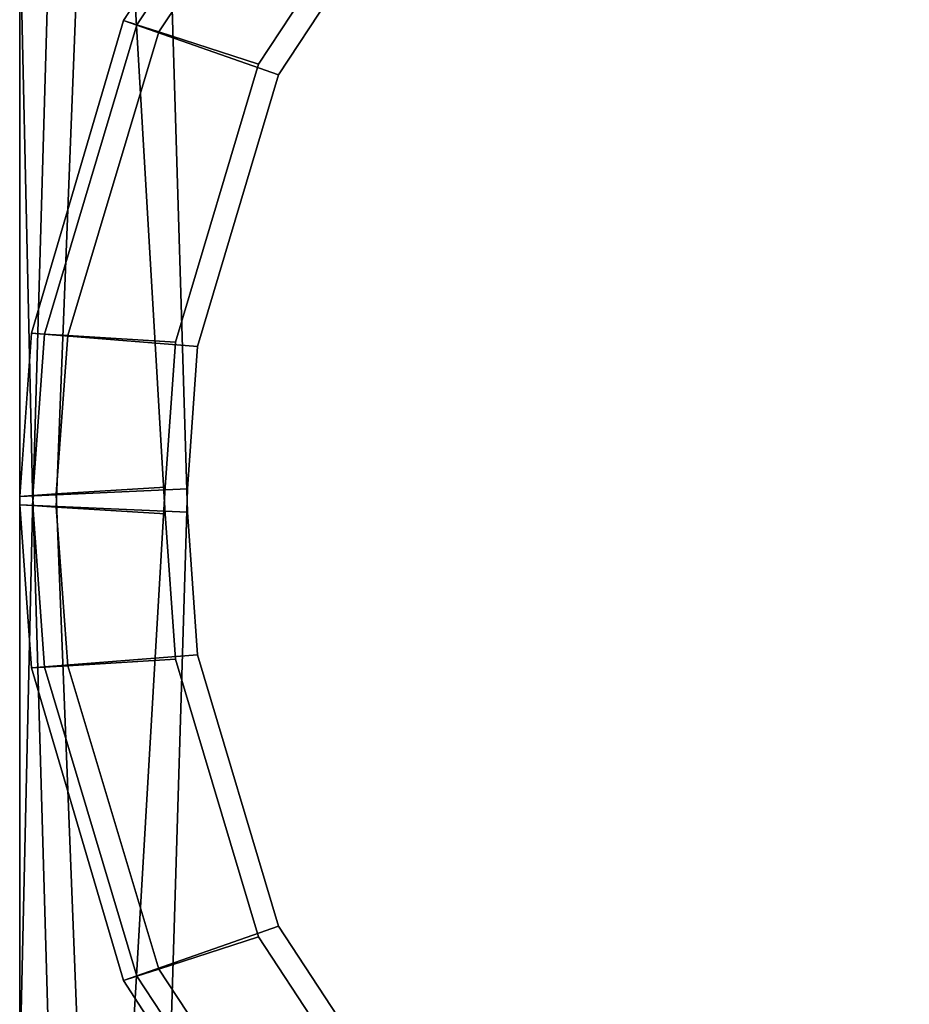
# Model space of a CAD drawing. Extents: x -0.5 to 0.411, y -0.911 to 0.
# Drawn here: x 0.377 to 0.386, y -0.545 to -0.535 of the extents above; entities that cross this region are included whole.
import ezdxf

# ---------------------------------------------------------------- set-up
doc = ezdxf.new("R2010")
doc.units = 0
for name, color, linetype in [('L29_HINGE', 7, 'CONTINUOUS'), ('L31_HINGE', 7, 'CONTINUOUS'), ('L39_HINGE', 7, 'CONTINUOUS'), ('L41_HINGE', 7, 'CONTINUOUS')]:
    doc.layers.add(name, color=color, linetype=linetype)

msp = doc.modelspace()

# ---------------------------------------------------------------- linework, layer by layer
at = {"layer": 'L29_HINGE', "color": 8}
for points, invisible_edges in [([(0.387508, -0.552172, 0.200252), (0.385638, -0.529995, 0.200252), (0.388574, -0.529642, 0.200252), (0.387508, -0.552172, 0.200252)], 13), ([(0.384735, -0.551169, 0.200252), (0.382926, -0.531173, 0.200252), (0.385638, -0.529995, 0.200252), (0.384735, -0.551169, 0.200252)], 13), ([(0.384735, -0.551169, 0.200252), (0.385638, -0.529995, 0.200252), (0.387508, -0.552172, 0.200252), (0.384735, -0.551169, 0.200252)], 11), ([(0.383039, -0.531388, 0.23), (0.385043, -0.605423, 0.23), (0.385686, -0.530237, 0.23), (0.383039, -0.531388, 0.23)], 11), ([(0.385686, -0.530237, 0.23), (0.385043, -0.605423, 0.23), (0.386218, -0.605423, 0.23), (0.385686, -0.530237, 0.23)], 13), ([(0.381998, -0.549979, 0.200252), (0.380665, -0.533079, 0.200252), (0.382926, -0.531173, 0.200252), (0.381998, -0.549979, 0.200252)], 13), ([(0.381998, -0.549979, 0.200252), (0.382926, -0.531173, 0.200252), (0.384735, -0.551169, 0.200252), (0.381998, -0.549979, 0.200252)], 11), ([(0.380831, -0.533248, 0.23), (0.385043, -0.605423, 0.23), (0.383039, -0.531388, 0.23), (0.380831, -0.533248, 0.23)], 11), ([(0.379248, -0.535662, 0.23), (0.379489, -0.532326, 0.23), (0.377665, -0.535107, 0.23), (0.379248, -0.535662, 0.23)], 9), ([(0.379489, -0.532326, 0.23), (0.377665, -0.535107, 0.22931), (0.377665, -0.535107, 0.23), (0.379489, -0.532326, 0.23)], 9), ([(0.377665, -0.535107, 0.22931), (0.379489, -0.532326, 0.23), (0.379489, -0.532326, 0.22931), (0.377665, -0.535107, 0.22931)], 9), ([(0.37961, -0.532403, 0.20037), (0.377665, -0.535107, 0.200604), (0.379489, -0.532326, 0.200604), (0.37961, -0.532403, 0.20037)], 9), ([(0.379489, -0.532326, 0.200888), (0.377665, -0.535107, 0.200604), (0.377665, -0.535107, 0.200888), (0.379489, -0.532326, 0.200888)], 9), ([(0.377665, -0.535107, 0.200604), (0.379489, -0.532326, 0.200888), (0.379489, -0.532326, 0.200604), (0.377665, -0.535107, 0.200604)], 9), ([(0.379489, -0.532326, 0.22931), (0.377665, -0.535107, 0.200888), (0.377665, -0.535107, 0.22931), (0.379489, -0.532326, 0.22931)], 9), ([(0.377665, -0.535107, 0.200888), (0.379489, -0.532326, 0.22931), (0.379489, -0.532326, 0.200888), (0.377665, -0.535107, 0.200888)], 9), ([(0.377665, -0.535107, 0.200604), (0.37961, -0.532403, 0.20037), (0.377803, -0.535151, 0.20037), (0.377665, -0.535107, 0.200604)], 9), ([(0.37961, -0.532403, 0.20037), (0.378027, -0.535224, 0.200252), (0.377803, -0.535151, 0.20037), (0.37961, -0.532403, 0.20037)], 9), ([(0.378027, -0.535224, 0.200252), (0.37961, -0.532403, 0.20037), (0.379806, -0.532529, 0.200252), (0.378027, -0.535224, 0.200252)], 9), ([(0.379489, -0.532326, 0.23), (0.379248, -0.535662, 0.23), (0.380831, -0.533248, 0.23), (0.379489, -0.532326, 0.23)], 9), ([(0.379806, -0.532529, 0.200252), (0.379043, -0.535552, 0.200252), (0.378027, -0.535224, 0.200252), (0.379806, -0.532529, 0.200252)], 9), ([(0.379043, -0.535552, 0.200252), (0.379806, -0.532529, 0.200252), (0.380665, -0.533079, 0.200252), (0.379043, -0.535552, 0.200252)], 9), ([(0.37962, -0.548173, 0.200252), (0.379043, -0.535552, 0.200252), (0.380665, -0.533079, 0.200252), (0.37962, -0.548173, 0.200252)], 13), ([(0.37962, -0.548173, 0.200252), (0.380665, -0.533079, 0.200252), (0.381998, -0.549979, 0.200252), (0.37962, -0.548173, 0.200252)], 11), ([(0.379248, -0.535662, 0.23), (0.385043, -0.605423, 0.23), (0.380831, -0.533248, 0.23), (0.379248, -0.535662, 0.23)], 11), ([(0.377665, -0.535107, 0.23), (0.376729, -0.538294, 0.22931), (0.376729, -0.538294, 0.23), (0.377665, -0.535107, 0.23)], 9), ([(0.376729, -0.538294, 0.22931), (0.377665, -0.535107, 0.23), (0.377665, -0.535107, 0.22931), (0.376729, -0.538294, 0.22931)], 9), ([(0.377803, -0.535151, 0.20037), (0.376729, -0.538294, 0.200604), (0.377665, -0.535107, 0.200604), (0.377803, -0.535151, 0.20037)], 9), ([(0.377665, -0.535107, 0.200888), (0.376729, -0.538294, 0.200604), (0.376729, -0.538294, 0.200888), (0.377665, -0.535107, 0.200888)], 9), ([(0.376729, -0.538294, 0.200604), (0.377665, -0.535107, 0.200888), (0.377665, -0.535107, 0.200604), (0.376729, -0.538294, 0.200604)], 9), ([(0.377665, -0.535107, 0.22931), (0.376729, -0.538294, 0.200888), (0.376729, -0.538294, 0.22931), (0.377665, -0.535107, 0.22931)], 9), ([(0.376729, -0.538294, 0.200888), (0.377665, -0.535107, 0.22931), (0.377665, -0.535107, 0.200888), (0.376729, -0.538294, 0.200888)], 9), ([(0.378422, -0.538428, 0.23), (0.377665, -0.535107, 0.23), (0.376729, -0.538294, 0.23), (0.378422, -0.538428, 0.23)], 9), ([(0.377665, -0.535107, 0.23), (0.378422, -0.538428, 0.23), (0.379248, -0.535662, 0.23), (0.377665, -0.535107, 0.23)], 9), ([(0.376729, -0.538294, 0.200604), (0.377803, -0.535151, 0.20037), (0.37686, -0.538303, 0.20037), (0.376729, -0.538294, 0.200604)], 9), ([(0.377803, -0.535151, 0.20037), (0.377097, -0.538318, 0.200252), (0.37686, -0.538303, 0.20037), (0.377803, -0.535151, 0.20037)], 9), ([(0.377097, -0.538318, 0.200252), (0.377803, -0.535151, 0.20037), (0.378027, -0.535224, 0.200252), (0.377097, -0.538318, 0.200252)], 9), ([(0.378027, -0.535224, 0.200252), (0.378197, -0.538385, 0.200252), (0.377097, -0.538318, 0.200252), (0.378027, -0.535224, 0.200252)], 9), ([(0.378197, -0.538385, 0.200252), (0.378027, -0.535224, 0.200252), (0.379043, -0.535552, 0.200252), (0.378197, -0.538385, 0.200252)], 9), ([(0.37962, -0.548173, 0.200252), (0.378197, -0.538385, 0.200252), (0.379043, -0.535552, 0.200252), (0.37962, -0.548173, 0.200252)], 13), ([(0.378422, -0.538428, 0.23), (0.385043, -0.605423, 0.23), (0.379248, -0.535662, 0.23), (0.378422, -0.538428, 0.23)], 11), ([(0.378317, -0.539882, 0.23), (0.376729, -0.538294, 0.23), (0.376607, -0.539957, 0.23), (0.378317, -0.539882, 0.23)], 9), ([(0.376729, -0.538294, 0.23), (0.376607, -0.539957, 0.22931), (0.376607, -0.539957, 0.23), (0.376729, -0.538294, 0.23)], 9), ([(0.376607, -0.539957, 0.22931), (0.376729, -0.538294, 0.23), (0.376729, -0.538294, 0.22931), (0.376607, -0.539957, 0.22931)], 9), ([(0.376729, -0.538294, 0.200604), (0.37674, -0.539948, 0.20037), (0.376607, -0.539957, 0.200604), (0.376729, -0.538294, 0.200604)], 9), ([(0.376729, -0.538294, 0.200888), (0.376607, -0.539957, 0.200604), (0.376607, -0.539957, 0.200888), (0.376729, -0.538294, 0.200888)], 9), ([(0.376607, -0.539957, 0.200604), (0.376729, -0.538294, 0.200888), (0.376729, -0.538294, 0.200604), (0.376607, -0.539957, 0.200604)], 9), ([(0.376729, -0.538294, 0.22931), (0.376607, -0.539957, 0.200888), (0.376607, -0.539957, 0.22931), (0.376729, -0.538294, 0.22931)], 9), ([(0.376607, -0.539957, 0.200888), (0.376729, -0.538294, 0.22931), (0.376729, -0.538294, 0.200888), (0.376607, -0.539957, 0.200888)], 9), ([(0.376729, -0.538294, 0.23), (0.378317, -0.539882, 0.23), (0.378422, -0.538428, 0.23), (0.376729, -0.538294, 0.23)], 9), ([(0.37674, -0.539948, 0.20037), (0.376729, -0.538294, 0.200604), (0.37686, -0.538303, 0.20037), (0.37674, -0.539948, 0.20037)], 9), ([(0.37686, -0.538303, 0.20037), (0.376979, -0.539933, 0.200252), (0.37674, -0.539948, 0.20037), (0.37686, -0.538303, 0.20037)], 9), ([(0.376979, -0.539933, 0.200252), (0.37686, -0.538303, 0.20037), (0.377097, -0.538318, 0.200252), (0.376979, -0.539933, 0.200252)], 9), ([(0.377097, -0.538318, 0.200252), (0.37809, -0.539864, 0.200252), (0.376979, -0.539933, 0.200252), (0.377097, -0.538318, 0.200252)], 9), ([(0.37809, -0.539864, 0.200252), (0.377097, -0.538318, 0.200252), (0.378197, -0.538385, 0.200252), (0.37809, -0.539864, 0.200252)], 9), ([(0.37962, -0.548173, 0.200252), (0.37809, -0.539864, 0.200252), (0.378197, -0.538385, 0.200252), (0.37962, -0.548173, 0.200252)], 13), ([(0.378317, -0.539882, 0.23), (0.385043, -0.605423, 0.23), (0.378422, -0.538428, 0.23), (0.378317, -0.539882, 0.23)], 11), ([(0.376607, -0.539957, 0.23), (0.378105, -0.546863, 0.23), (0.378317, -0.539882, 0.23), (0.376607, -0.539957, 0.23)], 9), ([(0.376979, -0.539933, 0.200252), (0.376909, -0.545756, 0.200383), (0.37674, -0.539948, 0.20037), (0.376979, -0.539933, 0.200252)], 9), ([(0.376909, -0.545756, 0.200383), (0.376979, -0.539933, 0.200252), (0.377206, -0.545717, 0.200252), (0.376909, -0.545756, 0.200383)], 9), ([(0.37809, -0.539864, 0.200252), (0.377206, -0.545717, 0.200252), (0.376979, -0.539933, 0.200252), (0.37809, -0.539864, 0.200252)], 9), ([(0.377206, -0.545717, 0.200252), (0.37809, -0.539864, 0.200252), (0.377739, -0.545856, 0.200252), (0.377206, -0.545717, 0.200252)], 9), ([(0.37809, -0.539864, 0.200252), (0.37962, -0.548173, 0.200252), (0.377739, -0.545856, 0.200252), (0.37809, -0.539864, 0.200252)], 9), ([(0.378105, -0.546863, 0.23), (0.385043, -0.605423, 0.23), (0.378317, -0.539882, 0.23), (0.378105, -0.546863, 0.23)], 11), ([(0.37674, -0.539948, 0.20037), (0.376607, -0.545947, 0.200604), (0.376607, -0.539957, 0.200604), (0.37674, -0.539948, 0.20037)], 8), ([(0.376909, -0.545756, 0.200383), (0.376607, -0.545947, 0.200604), (0.37674, -0.539948, 0.20037), (0.376909, -0.545756, 0.200383)], 8), ([(0.376607, -0.539957, 0.23), (0.376607, -0.546885, 0.22931), (0.376607, -0.546885, 0.23), (0.376607, -0.539957, 0.23)], 9), ([(0.376607, -0.546885, 0.22931), (0.376607, -0.539957, 0.23), (0.376607, -0.539957, 0.22931), (0.376607, -0.546885, 0.22931)], 9), ([(0.376607, -0.539957, 0.200888), (0.376607, -0.545947, 0.200604), (0.376607, -0.546259, 0.200888), (0.376607, -0.539957, 0.200888)], 9), ([(0.376607, -0.545947, 0.200604), (0.376607, -0.539957, 0.200888), (0.376607, -0.539957, 0.200604), (0.376607, -0.545947, 0.200604)], 9), ([(0.376607, -0.539957, 0.22931), (0.376607, -0.546885, 0.200888), (0.376607, -0.546885, 0.22931), (0.376607, -0.539957, 0.22931)], 9), ([(0.376607, -0.546885, 0.200888), (0.376607, -0.539957, 0.22931), (0.376607, -0.546259, 0.200888), (0.376607, -0.546885, 0.200888)], 11), ([(0.376607, -0.546259, 0.200888), (0.376607, -0.539957, 0.22931), (0.376607, -0.539957, 0.200888), (0.376607, -0.546259, 0.200888)], 9), ([(0.378105, -0.546863, 0.23), (0.376607, -0.539957, 0.23), (0.376607, -0.546885, 0.23), (0.378105, -0.546863, 0.23)], 9)]:
    msp.add_3dface(points, dxfattribs=dict(at, invisible_edges=invisible_edges))
at = {"layer": 'L31_HINGE', "color": 8}
for points, invisible_edges in [([(0.387508, -0.552172, 1.800252), (0.385638, -0.529995, 1.800252), (0.388574, -0.529642, 1.800252), (0.387508, -0.552172, 1.800252)], 13), ([(0.384735, -0.551169, 1.800252), (0.382926, -0.531173, 1.800252), (0.385638, -0.529995, 1.800252), (0.384735, -0.551169, 1.800252)], 13), ([(0.384735, -0.551169, 1.800252), (0.385638, -0.529995, 1.800252), (0.387508, -0.552172, 1.800252), (0.384735, -0.551169, 1.800252)], 11), ([(0.383039, -0.531388, 1.83), (0.385043, -0.605423, 1.83), (0.385686, -0.530237, 1.83), (0.383039, -0.531388, 1.83)], 11), ([(0.385686, -0.530237, 1.83), (0.385043, -0.605423, 1.83), (0.386218, -0.605423, 1.83), (0.385686, -0.530237, 1.83)], 13), ([(0.381998, -0.549979, 1.800252), (0.380665, -0.533079, 1.800252), (0.382926, -0.531173, 1.800252), (0.381998, -0.549979, 1.800252)], 13), ([(0.381998, -0.549979, 1.800252), (0.382926, -0.531173, 1.800252), (0.384735, -0.551169, 1.800252), (0.381998, -0.549979, 1.800252)], 11), ([(0.380831, -0.533248, 1.83), (0.385043, -0.605423, 1.83), (0.383039, -0.531388, 1.83), (0.380831, -0.533248, 1.83)], 11), ([(0.379248, -0.535662, 1.83), (0.379489, -0.532326, 1.83), (0.377665, -0.535107, 1.83), (0.379248, -0.535662, 1.83)], 9), ([(0.379489, -0.532326, 1.83), (0.377665, -0.535107, 1.82931), (0.377665, -0.535107, 1.83), (0.379489, -0.532326, 1.83)], 9), ([(0.377665, -0.535107, 1.82931), (0.379489, -0.532326, 1.83), (0.379489, -0.532326, 1.82931), (0.377665, -0.535107, 1.82931)], 9), ([(0.37961, -0.532403, 1.80037), (0.377665, -0.535107, 1.800604), (0.379489, -0.532326, 1.800604), (0.37961, -0.532403, 1.80037)], 9), ([(0.379489, -0.532326, 1.800888), (0.377665, -0.535107, 1.800604), (0.377665, -0.535107, 1.800888), (0.379489, -0.532326, 1.800888)], 9), ([(0.377665, -0.535107, 1.800604), (0.379489, -0.532326, 1.800888), (0.379489, -0.532326, 1.800604), (0.377665, -0.535107, 1.800604)], 9), ([(0.379489, -0.532326, 1.82931), (0.377665, -0.535107, 1.800888), (0.377665, -0.535107, 1.82931), (0.379489, -0.532326, 1.82931)], 9), ([(0.377665, -0.535107, 1.800888), (0.379489, -0.532326, 1.82931), (0.379489, -0.532326, 1.800888), (0.377665, -0.535107, 1.800888)], 9), ([(0.377665, -0.535107, 1.800604), (0.37961, -0.532403, 1.80037), (0.377803, -0.535151, 1.80037), (0.377665, -0.535107, 1.800604)], 9), ([(0.37961, -0.532403, 1.80037), (0.378027, -0.535224, 1.800252), (0.377803, -0.535151, 1.80037), (0.37961, -0.532403, 1.80037)], 9), ([(0.378027, -0.535224, 1.800252), (0.37961, -0.532403, 1.80037), (0.379806, -0.532529, 1.800252), (0.378027, -0.535224, 1.800252)], 9), ([(0.379489, -0.532326, 1.83), (0.379248, -0.535662, 1.83), (0.380831, -0.533248, 1.83), (0.379489, -0.532326, 1.83)], 9), ([(0.379806, -0.532529, 1.800252), (0.379043, -0.535552, 1.800252), (0.378027, -0.535224, 1.800252), (0.379806, -0.532529, 1.800252)], 9), ([(0.379043, -0.535552, 1.800252), (0.379806, -0.532529, 1.800252), (0.380665, -0.533079, 1.800252), (0.379043, -0.535552, 1.800252)], 9), ([(0.37962, -0.548173, 1.800252), (0.379043, -0.535552, 1.800252), (0.380665, -0.533079, 1.800252), (0.37962, -0.548173, 1.800252)], 13), ([(0.37962, -0.548173, 1.800252), (0.380665, -0.533079, 1.800252), (0.381998, -0.549979, 1.800252), (0.37962, -0.548173, 1.800252)], 11), ([(0.379248, -0.535662, 1.83), (0.385043, -0.605423, 1.83), (0.380831, -0.533248, 1.83), (0.379248, -0.535662, 1.83)], 11), ([(0.377665, -0.535107, 1.83), (0.376729, -0.538294, 1.82931), (0.376729, -0.538294, 1.83), (0.377665, -0.535107, 1.83)], 9), ([(0.376729, -0.538294, 1.82931), (0.377665, -0.535107, 1.83), (0.377665, -0.535107, 1.82931), (0.376729, -0.538294, 1.82931)], 9), ([(0.377803, -0.535151, 1.80037), (0.376729, -0.538294, 1.800604), (0.377665, -0.535107, 1.800604), (0.377803, -0.535151, 1.80037)], 9), ([(0.377665, -0.535107, 1.800888), (0.376729, -0.538294, 1.800604), (0.376729, -0.538294, 1.800888), (0.377665, -0.535107, 1.800888)], 9), ([(0.376729, -0.538294, 1.800604), (0.377665, -0.535107, 1.800888), (0.377665, -0.535107, 1.800604), (0.376729, -0.538294, 1.800604)], 9), ([(0.377665, -0.535107, 1.82931), (0.376729, -0.538294, 1.800888), (0.376729, -0.538294, 1.82931), (0.377665, -0.535107, 1.82931)], 9), ([(0.376729, -0.538294, 1.800888), (0.377665, -0.535107, 1.82931), (0.377665, -0.535107, 1.800888), (0.376729, -0.538294, 1.800888)], 9), ([(0.378422, -0.538428, 1.83), (0.377665, -0.535107, 1.83), (0.376729, -0.538294, 1.83), (0.378422, -0.538428, 1.83)], 9), ([(0.377665, -0.535107, 1.83), (0.378422, -0.538428, 1.83), (0.379248, -0.535662, 1.83), (0.377665, -0.535107, 1.83)], 9), ([(0.376729, -0.538294, 1.800604), (0.377803, -0.535151, 1.80037), (0.37686, -0.538303, 1.80037), (0.376729, -0.538294, 1.800604)], 9), ([(0.377803, -0.535151, 1.80037), (0.377097, -0.538318, 1.800252), (0.37686, -0.538303, 1.80037), (0.377803, -0.535151, 1.80037)], 9), ([(0.377097, -0.538318, 1.800252), (0.377803, -0.535151, 1.80037), (0.378027, -0.535224, 1.800252), (0.377097, -0.538318, 1.800252)], 9), ([(0.378027, -0.535224, 1.800252), (0.378197, -0.538385, 1.800252), (0.377097, -0.538318, 1.800252), (0.378027, -0.535224, 1.800252)], 9), ([(0.378197, -0.538385, 1.800252), (0.378027, -0.535224, 1.800252), (0.379043, -0.535552, 1.800252), (0.378197, -0.538385, 1.800252)], 9), ([(0.37962, -0.548173, 1.800252), (0.378197, -0.538385, 1.800252), (0.379043, -0.535552, 1.800252), (0.37962, -0.548173, 1.800252)], 13), ([(0.378422, -0.538428, 1.83), (0.385043, -0.605423, 1.83), (0.379248, -0.535662, 1.83), (0.378422, -0.538428, 1.83)], 11), ([(0.378317, -0.539882, 1.83), (0.376729, -0.538294, 1.83), (0.376607, -0.539957, 1.83), (0.378317, -0.539882, 1.83)], 9), ([(0.376729, -0.538294, 1.83), (0.376607, -0.539957, 1.82931), (0.376607, -0.539957, 1.83), (0.376729, -0.538294, 1.83)], 9), ([(0.376607, -0.539957, 1.82931), (0.376729, -0.538294, 1.83), (0.376729, -0.538294, 1.82931), (0.376607, -0.539957, 1.82931)], 9), ([(0.376729, -0.538294, 1.800604), (0.37674, -0.539948, 1.80037), (0.376607, -0.539957, 1.800604), (0.376729, -0.538294, 1.800604)], 9), ([(0.376729, -0.538294, 1.800888), (0.376607, -0.539957, 1.800604), (0.376607, -0.539957, 1.800888), (0.376729, -0.538294, 1.800888)], 9), ([(0.376607, -0.539957, 1.800604), (0.376729, -0.538294, 1.800888), (0.376729, -0.538294, 1.800604), (0.376607, -0.539957, 1.800604)], 9), ([(0.376729, -0.538294, 1.82931), (0.376607, -0.539957, 1.800888), (0.376607, -0.539957, 1.82931), (0.376729, -0.538294, 1.82931)], 9), ([(0.376607, -0.539957, 1.800888), (0.376729, -0.538294, 1.82931), (0.376729, -0.538294, 1.800888), (0.376607, -0.539957, 1.800888)], 9), ([(0.376729, -0.538294, 1.83), (0.378317, -0.539882, 1.83), (0.378422, -0.538428, 1.83), (0.376729, -0.538294, 1.83)], 9), ([(0.37674, -0.539948, 1.80037), (0.376729, -0.538294, 1.800604), (0.37686, -0.538303, 1.80037), (0.37674, -0.539948, 1.80037)], 9), ([(0.37686, -0.538303, 1.80037), (0.376979, -0.539933, 1.800252), (0.37674, -0.539948, 1.80037), (0.37686, -0.538303, 1.80037)], 9), ([(0.376979, -0.539933, 1.800252), (0.37686, -0.538303, 1.80037), (0.377097, -0.538318, 1.800252), (0.376979, -0.539933, 1.800252)], 9), ([(0.377097, -0.538318, 1.800252), (0.37809, -0.539864, 1.800252), (0.376979, -0.539933, 1.800252), (0.377097, -0.538318, 1.800252)], 9), ([(0.37809, -0.539864, 1.800252), (0.377097, -0.538318, 1.800252), (0.378197, -0.538385, 1.800252), (0.37809, -0.539864, 1.800252)], 9), ([(0.37962, -0.548173, 1.800252), (0.37809, -0.539864, 1.800252), (0.378197, -0.538385, 1.800252), (0.37962, -0.548173, 1.800252)], 13), ([(0.378317, -0.539882, 1.83), (0.385043, -0.605423, 1.83), (0.378422, -0.538428, 1.83), (0.378317, -0.539882, 1.83)], 11), ([(0.376607, -0.539957, 1.83), (0.378105, -0.546863, 1.83), (0.378317, -0.539882, 1.83), (0.376607, -0.539957, 1.83)], 9), ([(0.376979, -0.539933, 1.800252), (0.376909, -0.545756, 1.800383), (0.37674, -0.539948, 1.80037), (0.376979, -0.539933, 1.800252)], 9), ([(0.376909, -0.545756, 1.800383), (0.376979, -0.539933, 1.800252), (0.377206, -0.545717, 1.800252), (0.376909, -0.545756, 1.800383)], 9), ([(0.37809, -0.539864, 1.800252), (0.377206, -0.545717, 1.800252), (0.376979, -0.539933, 1.800252), (0.37809, -0.539864, 1.800252)], 9), ([(0.377206, -0.545717, 1.800252), (0.37809, -0.539864, 1.800252), (0.377739, -0.545856, 1.800252), (0.377206, -0.545717, 1.800252)], 9), ([(0.37809, -0.539864, 1.800252), (0.37962, -0.548173, 1.800252), (0.377739, -0.545856, 1.800252), (0.37809, -0.539864, 1.800252)], 9), ([(0.378105, -0.546863, 1.83), (0.385043, -0.605423, 1.83), (0.378317, -0.539882, 1.83), (0.378105, -0.546863, 1.83)], 11), ([(0.37674, -0.539948, 1.80037), (0.376607, -0.545947, 1.800604), (0.376607, -0.539957, 1.800604), (0.37674, -0.539948, 1.80037)], 8), ([(0.376909, -0.545756, 1.800383), (0.376607, -0.545947, 1.800604), (0.37674, -0.539948, 1.80037), (0.376909, -0.545756, 1.800383)], 8), ([(0.376607, -0.539957, 1.83), (0.376607, -0.546885, 1.82931), (0.376607, -0.546885, 1.83), (0.376607, -0.539957, 1.83)], 9), ([(0.376607, -0.546885, 1.82931), (0.376607, -0.539957, 1.83), (0.376607, -0.539957, 1.82931), (0.376607, -0.546885, 1.82931)], 9), ([(0.376607, -0.539957, 1.800888), (0.376607, -0.545947, 1.800604), (0.376607, -0.546259, 1.800888), (0.376607, -0.539957, 1.800888)], 9), ([(0.376607, -0.545947, 1.800604), (0.376607, -0.539957, 1.800888), (0.376607, -0.539957, 1.800604), (0.376607, -0.545947, 1.800604)], 9), ([(0.376607, -0.539957, 1.82931), (0.376607, -0.546885, 1.800888), (0.376607, -0.546885, 1.82931), (0.376607, -0.539957, 1.82931)], 9), ([(0.376607, -0.546885, 1.800888), (0.376607, -0.539957, 1.82931), (0.376607, -0.546259, 1.800888), (0.376607, -0.546885, 1.800888)], 11), ([(0.376607, -0.546259, 1.800888), (0.376607, -0.539957, 1.82931), (0.376607, -0.539957, 1.800888), (0.376607, -0.546259, 1.800888)], 9), ([(0.378105, -0.546863, 1.83), (0.376607, -0.539957, 1.83), (0.376607, -0.546885, 1.83), (0.378105, -0.546863, 1.83)], 9)]:
    msp.add_3dface(points, dxfattribs=dict(at, invisible_edges=invisible_edges))
at = {"layer": 'L39_HINGE', "color": 8}
for points, invisible_edges in [([(0.378105, -0.533137, 0.17), (0.385043, -0.474577, 0.17), (0.378317, -0.540118, 0.17), (0.378105, -0.533137, 0.17)], 11), ([(0.378317, -0.540118, 0.17), (0.385043, -0.474577, 0.17), (0.378422, -0.541572, 0.17), (0.378317, -0.540118, 0.17)], 11), ([(0.378422, -0.541572, 0.17), (0.385043, -0.474577, 0.17), (0.379248, -0.544338, 0.17), (0.378422, -0.541572, 0.17)], 11), ([(0.379248, -0.544338, 0.17), (0.385043, -0.474577, 0.17), (0.380831, -0.546752, 0.17), (0.379248, -0.544338, 0.17)], 11), ([(0.380831, -0.546752, 0.17), (0.385043, -0.474577, 0.17), (0.383039, -0.548612, 0.17), (0.380831, -0.546752, 0.17)], 11), ([(0.383039, -0.548612, 0.17), (0.385043, -0.474577, 0.17), (0.385686, -0.549763, 0.17), (0.383039, -0.548612, 0.17)], 11), ([(0.385686, -0.549763, 0.17), (0.385043, -0.474577, 0.17), (0.386218, -0.474577, 0.17), (0.385686, -0.549763, 0.17)], 13), ([(0.384735, -0.528831, 0.199748), (0.385638, -0.550005, 0.199748), (0.387508, -0.527828, 0.199748), (0.384735, -0.528831, 0.199748)], 11), ([(0.387508, -0.527828, 0.199748), (0.385638, -0.550005, 0.199748), (0.388574, -0.550358, 0.199748), (0.387508, -0.527828, 0.199748)], 13), ([(0.381998, -0.530021, 0.199748), (0.382926, -0.548827, 0.199748), (0.384735, -0.528831, 0.199748), (0.381998, -0.530021, 0.199748)], 11), ([(0.384735, -0.528831, 0.199748), (0.382926, -0.548827, 0.199748), (0.385638, -0.550005, 0.199748), (0.384735, -0.528831, 0.199748)], 13), ([(0.37962, -0.531827, 0.199748), (0.380665, -0.546921, 0.199748), (0.381998, -0.530021, 0.199748), (0.37962, -0.531827, 0.199748)], 11), ([(0.381998, -0.530021, 0.199748), (0.380665, -0.546921, 0.199748), (0.382926, -0.548827, 0.199748), (0.381998, -0.530021, 0.199748)], 13), ([(0.37809, -0.540136, 0.199748), (0.37962, -0.531827, 0.199748), (0.377739, -0.534144, 0.199748), (0.37809, -0.540136, 0.199748)], 9), ([(0.37962, -0.531827, 0.199748), (0.37809, -0.540136, 0.199748), (0.378197, -0.541615, 0.199748), (0.37962, -0.531827, 0.199748)], 13), ([(0.37962, -0.531827, 0.199748), (0.378197, -0.541615, 0.199748), (0.379043, -0.544448, 0.199748), (0.37962, -0.531827, 0.199748)], 13), ([(0.37962, -0.531827, 0.199748), (0.379043, -0.544448, 0.199748), (0.380665, -0.546921, 0.199748), (0.37962, -0.531827, 0.199748)], 13), ([(0.376607, -0.533115, 0.17069), (0.376607, -0.540043, 0.17), (0.376607, -0.540043, 0.17069), (0.376607, -0.533115, 0.17069)], 9), ([(0.376607, -0.540043, 0.17), (0.376607, -0.533115, 0.17069), (0.376607, -0.533115, 0.17), (0.376607, -0.540043, 0.17)], 9), ([(0.376607, -0.540043, 0.199112), (0.376607, -0.533115, 0.17069), (0.376607, -0.540043, 0.17069), (0.376607, -0.540043, 0.199112)], 9), ([(0.376607, -0.533115, 0.17069), (0.376607, -0.540043, 0.199112), (0.376607, -0.533741, 0.199112), (0.376607, -0.533115, 0.17069)], 13), ([(0.376607, -0.533115, 0.17), (0.378317, -0.540118, 0.17), (0.376607, -0.540043, 0.17), (0.376607, -0.533115, 0.17)], 9), ([(0.378317, -0.540118, 0.17), (0.376607, -0.533115, 0.17), (0.378105, -0.533137, 0.17), (0.378317, -0.540118, 0.17)], 9), ([(0.376607, -0.540043, 0.199112), (0.376607, -0.534053, 0.199396), (0.376607, -0.533741, 0.199112), (0.376607, -0.540043, 0.199112)], 9), ([(0.376607, -0.534053, 0.199396), (0.376607, -0.540043, 0.199112), (0.376607, -0.540043, 0.199396), (0.376607, -0.534053, 0.199396)], 9), ([(0.376607, -0.534053, 0.199396), (0.376607, -0.540043, 0.199396), (0.37674, -0.540052, 0.19963), (0.376607, -0.534053, 0.199396)], 8), ([(0.376909, -0.534244, 0.199617), (0.376607, -0.534053, 0.199396), (0.37674, -0.540052, 0.19963), (0.376909, -0.534244, 0.199617)], 8), ([(0.377206, -0.534283, 0.199748), (0.37809, -0.540136, 0.199748), (0.377739, -0.534144, 0.199748), (0.377206, -0.534283, 0.199748)], 9), ([(0.376979, -0.540067, 0.199748), (0.376909, -0.534244, 0.199617), (0.37674, -0.540052, 0.19963), (0.376979, -0.540067, 0.199748)], 9), ([(0.376909, -0.534244, 0.199617), (0.376979, -0.540067, 0.199748), (0.377206, -0.534283, 0.199748), (0.376909, -0.534244, 0.199617)], 9), ([(0.37809, -0.540136, 0.199748), (0.377206, -0.534283, 0.199748), (0.376979, -0.540067, 0.199748), (0.37809, -0.540136, 0.199748)], 9), ([(0.378317, -0.540118, 0.17), (0.376729, -0.541706, 0.17), (0.376607, -0.540043, 0.17), (0.378317, -0.540118, 0.17)], 9), ([(0.376607, -0.540043, 0.17069), (0.376729, -0.541706, 0.17), (0.376729, -0.541706, 0.17069), (0.376607, -0.540043, 0.17069)], 9), ([(0.376729, -0.541706, 0.17), (0.376607, -0.540043, 0.17069), (0.376607, -0.540043, 0.17), (0.376729, -0.541706, 0.17)], 9), ([(0.37686, -0.541697, 0.19963), (0.376607, -0.540043, 0.199396), (0.376729, -0.541706, 0.199396), (0.37686, -0.541697, 0.19963)], 9), ([(0.376607, -0.540043, 0.199396), (0.37686, -0.541697, 0.19963), (0.37674, -0.540052, 0.19963), (0.376607, -0.540043, 0.199396)], 9), ([(0.376607, -0.540043, 0.199396), (0.376729, -0.541706, 0.199112), (0.376729, -0.541706, 0.199396), (0.376607, -0.540043, 0.199396)], 9), ([(0.376729, -0.541706, 0.199112), (0.376607, -0.540043, 0.199396), (0.376607, -0.540043, 0.199112), (0.376729, -0.541706, 0.199112)], 9), ([(0.376729, -0.541706, 0.199112), (0.376607, -0.540043, 0.17069), (0.376729, -0.541706, 0.17069), (0.376729, -0.541706, 0.199112)], 9), ([(0.376607, -0.540043, 0.17069), (0.376729, -0.541706, 0.199112), (0.376607, -0.540043, 0.199112), (0.376607, -0.540043, 0.17069)], 9), ([(0.376729, -0.541706, 0.17), (0.378317, -0.540118, 0.17), (0.378422, -0.541572, 0.17), (0.376729, -0.541706, 0.17)], 9), ([(0.37686, -0.541697, 0.19963), (0.376979, -0.540067, 0.199748), (0.37674, -0.540052, 0.19963), (0.37686, -0.541697, 0.19963)], 9), ([(0.376979, -0.540067, 0.199748), (0.37686, -0.541697, 0.19963), (0.377097, -0.541683, 0.199748), (0.376979, -0.540067, 0.199748)], 9), ([(0.377097, -0.541683, 0.199748), (0.37809, -0.540136, 0.199748), (0.376979, -0.540067, 0.199748), (0.377097, -0.541683, 0.199748)], 9), ([(0.37809, -0.540136, 0.199748), (0.377097, -0.541683, 0.199748), (0.378197, -0.541615, 0.199748), (0.37809, -0.540136, 0.199748)], 9), ([(0.378422, -0.541572, 0.17), (0.377665, -0.544893, 0.17), (0.376729, -0.541706, 0.17), (0.378422, -0.541572, 0.17)], 9), ([(0.378027, -0.544776, 0.199748), (0.378197, -0.541615, 0.199748), (0.377097, -0.541683, 0.199748), (0.378027, -0.544776, 0.199748)], 9), ([(0.377665, -0.544893, 0.17), (0.378422, -0.541572, 0.17), (0.379248, -0.544338, 0.17), (0.377665, -0.544893, 0.17)], 9), ([(0.378197, -0.541615, 0.199748), (0.378027, -0.544776, 0.199748), (0.379043, -0.544448, 0.199748), (0.378197, -0.541615, 0.199748)], 9), ([(0.376729, -0.541706, 0.199396), (0.377803, -0.544849, 0.19963), (0.37686, -0.541697, 0.19963), (0.376729, -0.541706, 0.199396)], 9), ([(0.376729, -0.541706, 0.17069), (0.377665, -0.544893, 0.17), (0.377665, -0.544893, 0.17069), (0.376729, -0.541706, 0.17069)], 9), ([(0.377665, -0.544893, 0.17), (0.376729, -0.541706, 0.17069), (0.376729, -0.541706, 0.17), (0.377665, -0.544893, 0.17)], 9), ([(0.377803, -0.544849, 0.19963), (0.376729, -0.541706, 0.199396), (0.377665, -0.544893, 0.199396), (0.377803, -0.544849, 0.19963)], 9), ([(0.376729, -0.541706, 0.199396), (0.377665, -0.544893, 0.199112), (0.377665, -0.544893, 0.199396), (0.376729, -0.541706, 0.199396)], 9), ([(0.377665, -0.544893, 0.199112), (0.376729, -0.541706, 0.199396), (0.376729, -0.541706, 0.199112), (0.377665, -0.544893, 0.199112)], 9), ([(0.377665, -0.544893, 0.199112), (0.376729, -0.541706, 0.17069), (0.377665, -0.544893, 0.17069), (0.377665, -0.544893, 0.199112)], 9), ([(0.376729, -0.541706, 0.17069), (0.377665, -0.544893, 0.199112), (0.376729, -0.541706, 0.199112), (0.376729, -0.541706, 0.17069)], 9), ([(0.377803, -0.544849, 0.19963), (0.377097, -0.541683, 0.199748), (0.37686, -0.541697, 0.19963), (0.377803, -0.544849, 0.19963)], 9), ([(0.377097, -0.541683, 0.199748), (0.377803, -0.544849, 0.19963), (0.378027, -0.544776, 0.199748), (0.377097, -0.541683, 0.199748)], 9), ([(0.379248, -0.544338, 0.17), (0.379489, -0.547675, 0.17), (0.377665, -0.544893, 0.17), (0.379248, -0.544338, 0.17)], 9), ([(0.379489, -0.547675, 0.17), (0.379248, -0.544338, 0.17), (0.380831, -0.546752, 0.17), (0.379489, -0.547675, 0.17)], 9), ([(0.379806, -0.547471, 0.199748), (0.379043, -0.544448, 0.199748), (0.378027, -0.544776, 0.199748), (0.379806, -0.547471, 0.199748)], 9), ([(0.379043, -0.544448, 0.199748), (0.379806, -0.547471, 0.199748), (0.380665, -0.546921, 0.199748), (0.379043, -0.544448, 0.199748)], 9), ([(0.377665, -0.544893, 0.199396), (0.37961, -0.547597, 0.19963), (0.377803, -0.544849, 0.19963), (0.377665, -0.544893, 0.199396)], 9), ([(0.37961, -0.547597, 0.19963), (0.378027, -0.544776, 0.199748), (0.377803, -0.544849, 0.19963), (0.37961, -0.547597, 0.19963)], 9), ([(0.378027, -0.544776, 0.199748), (0.37961, -0.547597, 0.19963), (0.379806, -0.547471, 0.199748), (0.378027, -0.544776, 0.199748)], 9), ([(0.377665, -0.544893, 0.17069), (0.379489, -0.547675, 0.17), (0.379489, -0.547675, 0.17069), (0.377665, -0.544893, 0.17069)], 9), ([(0.379489, -0.547675, 0.17), (0.377665, -0.544893, 0.17069), (0.377665, -0.544893, 0.17), (0.379489, -0.547675, 0.17)], 9), ([(0.37961, -0.547597, 0.19963), (0.377665, -0.544893, 0.199396), (0.379489, -0.547675, 0.199396), (0.37961, -0.547597, 0.19963)], 9), ([(0.377665, -0.544893, 0.199396), (0.379489, -0.547675, 0.199112), (0.379489, -0.547675, 0.199396), (0.377665, -0.544893, 0.199396)], 9), ([(0.379489, -0.547675, 0.199112), (0.377665, -0.544893, 0.199396), (0.377665, -0.544893, 0.199112), (0.379489, -0.547675, 0.199112)], 9), ([(0.379489, -0.547675, 0.199112), (0.377665, -0.544893, 0.17069), (0.379489, -0.547675, 0.17069), (0.379489, -0.547675, 0.199112)], 9), ([(0.377665, -0.544893, 0.17069), (0.379489, -0.547675, 0.199112), (0.377665, -0.544893, 0.199112), (0.377665, -0.544893, 0.17069)], 9)]:
    msp.add_3dface(points, dxfattribs=dict(at, invisible_edges=invisible_edges))
at = {"layer": 'L41_HINGE', "color": 8}
for points, invisible_edges in [([(0.378105, -0.533137, 1.77), (0.385043, -0.474577, 1.77), (0.378317, -0.540118, 1.77), (0.378105, -0.533137, 1.77)], 11), ([(0.378317, -0.540118, 1.77), (0.385043, -0.474577, 1.77), (0.378422, -0.541572, 1.77), (0.378317, -0.540118, 1.77)], 11), ([(0.378422, -0.541572, 1.77), (0.385043, -0.474577, 1.77), (0.379248, -0.544338, 1.77), (0.378422, -0.541572, 1.77)], 11), ([(0.379248, -0.544338, 1.77), (0.385043, -0.474577, 1.77), (0.380831, -0.546752, 1.77), (0.379248, -0.544338, 1.77)], 11), ([(0.380831, -0.546752, 1.77), (0.385043, -0.474577, 1.77), (0.383039, -0.548612, 1.77), (0.380831, -0.546752, 1.77)], 11), ([(0.383039, -0.548612, 1.77), (0.385043, -0.474577, 1.77), (0.385686, -0.549763, 1.77), (0.383039, -0.548612, 1.77)], 11), ([(0.385686, -0.549763, 1.77), (0.385043, -0.474577, 1.77), (0.386218, -0.474577, 1.77), (0.385686, -0.549763, 1.77)], 13), ([(0.384735, -0.528831, 1.799748), (0.385638, -0.550005, 1.799748), (0.387508, -0.527828, 1.799748), (0.384735, -0.528831, 1.799748)], 11), ([(0.387508, -0.527828, 1.799748), (0.385638, -0.550005, 1.799748), (0.388574, -0.550358, 1.799748), (0.387508, -0.527828, 1.799748)], 13), ([(0.381998, -0.530021, 1.799748), (0.382926, -0.548827, 1.799748), (0.384735, -0.528831, 1.799748), (0.381998, -0.530021, 1.799748)], 11), ([(0.384735, -0.528831, 1.799748), (0.382926, -0.548827, 1.799748), (0.385638, -0.550005, 1.799748), (0.384735, -0.528831, 1.799748)], 13), ([(0.37962, -0.531827, 1.799748), (0.380665, -0.546921, 1.799748), (0.381998, -0.530021, 1.799748), (0.37962, -0.531827, 1.799748)], 11), ([(0.381998, -0.530021, 1.799748), (0.380665, -0.546921, 1.799748), (0.382926, -0.548827, 1.799748), (0.381998, -0.530021, 1.799748)], 13), ([(0.37809, -0.540136, 1.799748), (0.37962, -0.531827, 1.799748), (0.377739, -0.534144, 1.799748), (0.37809, -0.540136, 1.799748)], 9), ([(0.37962, -0.531827, 1.799748), (0.37809, -0.540136, 1.799748), (0.378197, -0.541615, 1.799748), (0.37962, -0.531827, 1.799748)], 13), ([(0.37962, -0.531827, 1.799748), (0.378197, -0.541615, 1.799748), (0.379043, -0.544448, 1.799748), (0.37962, -0.531827, 1.799748)], 13), ([(0.37962, -0.531827, 1.799748), (0.379043, -0.544448, 1.799748), (0.380665, -0.546921, 1.799748), (0.37962, -0.531827, 1.799748)], 13), ([(0.376607, -0.533115, 1.77069), (0.376607, -0.540043, 1.77), (0.376607, -0.540043, 1.77069), (0.376607, -0.533115, 1.77069)], 9), ([(0.376607, -0.540043, 1.77), (0.376607, -0.533115, 1.77069), (0.376607, -0.533115, 1.77), (0.376607, -0.540043, 1.77)], 9), ([(0.376607, -0.540043, 1.799112), (0.376607, -0.533115, 1.77069), (0.376607, -0.540043, 1.77069), (0.376607, -0.540043, 1.799112)], 9), ([(0.376607, -0.533115, 1.77069), (0.376607, -0.540043, 1.799112), (0.376607, -0.533741, 1.799112), (0.376607, -0.533115, 1.77069)], 13), ([(0.376607, -0.533115, 1.77), (0.378317, -0.540118, 1.77), (0.376607, -0.540043, 1.77), (0.376607, -0.533115, 1.77)], 9), ([(0.378317, -0.540118, 1.77), (0.376607, -0.533115, 1.77), (0.378105, -0.533137, 1.77), (0.378317, -0.540118, 1.77)], 9), ([(0.376607, -0.540043, 1.799112), (0.376607, -0.534053, 1.799396), (0.376607, -0.533741, 1.799112), (0.376607, -0.540043, 1.799112)], 9), ([(0.376607, -0.534053, 1.799396), (0.376607, -0.540043, 1.799112), (0.376607, -0.540043, 1.799396), (0.376607, -0.534053, 1.799396)], 9), ([(0.376607, -0.534053, 1.799396), (0.376607, -0.540043, 1.799396), (0.37674, -0.540052, 1.79963), (0.376607, -0.534053, 1.799396)], 8), ([(0.376909, -0.534244, 1.799617), (0.376607, -0.534053, 1.799396), (0.37674, -0.540052, 1.79963), (0.376909, -0.534244, 1.799617)], 8), ([(0.377206, -0.534283, 1.799748), (0.37809, -0.540136, 1.799748), (0.377739, -0.534144, 1.799748), (0.377206, -0.534283, 1.799748)], 9), ([(0.376979, -0.540067, 1.799748), (0.376909, -0.534244, 1.799617), (0.37674, -0.540052, 1.79963), (0.376979, -0.540067, 1.799748)], 9), ([(0.376909, -0.534244, 1.799617), (0.376979, -0.540067, 1.799748), (0.377206, -0.534283, 1.799748), (0.376909, -0.534244, 1.799617)], 9), ([(0.37809, -0.540136, 1.799748), (0.377206, -0.534283, 1.799748), (0.376979, -0.540067, 1.799748), (0.37809, -0.540136, 1.799748)], 9), ([(0.378317, -0.540118, 1.77), (0.376729, -0.541706, 1.77), (0.376607, -0.540043, 1.77), (0.378317, -0.540118, 1.77)], 9), ([(0.376607, -0.540043, 1.77069), (0.376729, -0.541706, 1.77), (0.376729, -0.541706, 1.77069), (0.376607, -0.540043, 1.77069)], 9), ([(0.376729, -0.541706, 1.77), (0.376607, -0.540043, 1.77069), (0.376607, -0.540043, 1.77), (0.376729, -0.541706, 1.77)], 9), ([(0.37686, -0.541697, 1.79963), (0.376607, -0.540043, 1.799396), (0.376729, -0.541706, 1.799396), (0.37686, -0.541697, 1.79963)], 9), ([(0.376607, -0.540043, 1.799396), (0.37686, -0.541697, 1.79963), (0.37674, -0.540052, 1.79963), (0.376607, -0.540043, 1.799396)], 9), ([(0.376607, -0.540043, 1.799396), (0.376729, -0.541706, 1.799112), (0.376729, -0.541706, 1.799396), (0.376607, -0.540043, 1.799396)], 9), ([(0.376729, -0.541706, 1.799112), (0.376607, -0.540043, 1.799396), (0.376607, -0.540043, 1.799112), (0.376729, -0.541706, 1.799112)], 9), ([(0.376729, -0.541706, 1.799112), (0.376607, -0.540043, 1.77069), (0.376729, -0.541706, 1.77069), (0.376729, -0.541706, 1.799112)], 9), ([(0.376607, -0.540043, 1.77069), (0.376729, -0.541706, 1.799112), (0.376607, -0.540043, 1.799112), (0.376607, -0.540043, 1.77069)], 9), ([(0.376729, -0.541706, 1.77), (0.378317, -0.540118, 1.77), (0.378422, -0.541572, 1.77), (0.376729, -0.541706, 1.77)], 9), ([(0.37686, -0.541697, 1.79963), (0.376979, -0.540067, 1.799748), (0.37674, -0.540052, 1.79963), (0.37686, -0.541697, 1.79963)], 9), ([(0.376979, -0.540067, 1.799748), (0.37686, -0.541697, 1.79963), (0.377097, -0.541683, 1.799748), (0.376979, -0.540067, 1.799748)], 9), ([(0.377097, -0.541683, 1.799748), (0.37809, -0.540136, 1.799748), (0.376979, -0.540067, 1.799748), (0.377097, -0.541683, 1.799748)], 9), ([(0.37809, -0.540136, 1.799748), (0.377097, -0.541683, 1.799748), (0.378197, -0.541615, 1.799748), (0.37809, -0.540136, 1.799748)], 9), ([(0.378422, -0.541572, 1.77), (0.377665, -0.544893, 1.77), (0.376729, -0.541706, 1.77), (0.378422, -0.541572, 1.77)], 9), ([(0.378027, -0.544776, 1.799748), (0.378197, -0.541615, 1.799748), (0.377097, -0.541683, 1.799748), (0.378027, -0.544776, 1.799748)], 9), ([(0.377665, -0.544893, 1.77), (0.378422, -0.541572, 1.77), (0.379248, -0.544338, 1.77), (0.377665, -0.544893, 1.77)], 9), ([(0.378197, -0.541615, 1.799748), (0.378027, -0.544776, 1.799748), (0.379043, -0.544448, 1.799748), (0.378197, -0.541615, 1.799748)], 9), ([(0.376729, -0.541706, 1.799396), (0.377803, -0.544849, 1.79963), (0.37686, -0.541697, 1.79963), (0.376729, -0.541706, 1.799396)], 9), ([(0.376729, -0.541706, 1.77069), (0.377665, -0.544893, 1.77), (0.377665, -0.544893, 1.77069), (0.376729, -0.541706, 1.77069)], 9), ([(0.377665, -0.544893, 1.77), (0.376729, -0.541706, 1.77069), (0.376729, -0.541706, 1.77), (0.377665, -0.544893, 1.77)], 9), ([(0.377803, -0.544849, 1.79963), (0.376729, -0.541706, 1.799396), (0.377665, -0.544893, 1.799396), (0.377803, -0.544849, 1.79963)], 9), ([(0.376729, -0.541706, 1.799396), (0.377665, -0.544893, 1.799112), (0.377665, -0.544893, 1.799396), (0.376729, -0.541706, 1.799396)], 9), ([(0.377665, -0.544893, 1.799112), (0.376729, -0.541706, 1.799396), (0.376729, -0.541706, 1.799112), (0.377665, -0.544893, 1.799112)], 9), ([(0.377665, -0.544893, 1.799112), (0.376729, -0.541706, 1.77069), (0.377665, -0.544893, 1.77069), (0.377665, -0.544893, 1.799112)], 9), ([(0.376729, -0.541706, 1.77069), (0.377665, -0.544893, 1.799112), (0.376729, -0.541706, 1.799112), (0.376729, -0.541706, 1.77069)], 9), ([(0.377803, -0.544849, 1.79963), (0.377097, -0.541683, 1.799748), (0.37686, -0.541697, 1.79963), (0.377803, -0.544849, 1.79963)], 9), ([(0.377097, -0.541683, 1.799748), (0.377803, -0.544849, 1.79963), (0.378027, -0.544776, 1.799748), (0.377097, -0.541683, 1.799748)], 9), ([(0.379248, -0.544338, 1.77), (0.379489, -0.547675, 1.77), (0.377665, -0.544893, 1.77), (0.379248, -0.544338, 1.77)], 9), ([(0.379489, -0.547675, 1.77), (0.379248, -0.544338, 1.77), (0.380831, -0.546752, 1.77), (0.379489, -0.547675, 1.77)], 9), ([(0.379806, -0.547471, 1.799748), (0.379043, -0.544448, 1.799748), (0.378027, -0.544776, 1.799748), (0.379806, -0.547471, 1.799748)], 9), ([(0.379043, -0.544448, 1.799748), (0.379806, -0.547471, 1.799748), (0.380665, -0.546921, 1.799748), (0.379043, -0.544448, 1.799748)], 9), ([(0.377665, -0.544893, 1.799396), (0.37961, -0.547597, 1.79963), (0.377803, -0.544849, 1.79963), (0.377665, -0.544893, 1.799396)], 9), ([(0.37961, -0.547597, 1.79963), (0.378027, -0.544776, 1.799748), (0.377803, -0.544849, 1.79963), (0.37961, -0.547597, 1.79963)], 9), ([(0.378027, -0.544776, 1.799748), (0.37961, -0.547597, 1.79963), (0.379806, -0.547471, 1.799748), (0.378027, -0.544776, 1.799748)], 9), ([(0.377665, -0.544893, 1.77069), (0.379489, -0.547675, 1.77), (0.379489, -0.547675, 1.77069), (0.377665, -0.544893, 1.77069)], 9), ([(0.379489, -0.547675, 1.77), (0.377665, -0.544893, 1.77069), (0.377665, -0.544893, 1.77), (0.379489, -0.547675, 1.77)], 9), ([(0.37961, -0.547597, 1.79963), (0.377665, -0.544893, 1.799396), (0.379489, -0.547675, 1.799396), (0.37961, -0.547597, 1.79963)], 9), ([(0.377665, -0.544893, 1.799396), (0.379489, -0.547675, 1.799112), (0.379489, -0.547675, 1.799396), (0.377665, -0.544893, 1.799396)], 9), ([(0.379489, -0.547675, 1.799112), (0.377665, -0.544893, 1.799396), (0.377665, -0.544893, 1.799112), (0.379489, -0.547675, 1.799112)], 9), ([(0.379489, -0.547675, 1.799112), (0.377665, -0.544893, 1.77069), (0.379489, -0.547675, 1.77069), (0.379489, -0.547675, 1.799112)], 9), ([(0.377665, -0.544893, 1.77069), (0.379489, -0.547675, 1.799112), (0.377665, -0.544893, 1.799112), (0.377665, -0.544893, 1.77069)], 9)]:
    msp.add_3dface(points, dxfattribs=dict(at, invisible_edges=invisible_edges))

doc.saveas('drawing.dxf')
